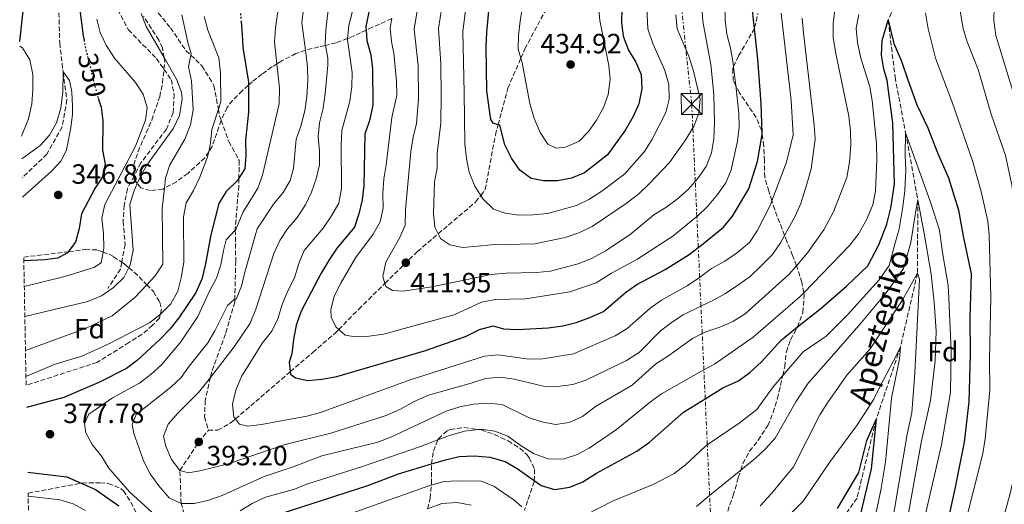
# Model space of a CAD drawing. Units: metres. Extents: x 626799 to 630222, y 4789766 to 4792136.
# Drawn here: x 626825 to 627179, y 4790359 to 4790533 of the extents above; entities that cross this region are included whole.
import ezdxf
from ezdxf.enums import TextEntityAlignment as Align

# ---------------------------------------------------------------- set-up
doc = ezdxf.new("R2010")
doc.units = ezdxf.units.M
doc.header["$MEASUREMENT"] = 0
for name, pattern in [('DGN Style 3', [2.435891, 1.739922, -0.695969]), ('DGN Style 5', [1.217945, 0.521977, -0.695969]), ('DGN Style 7', [3.479844, 1.56593, -0.695969, 0.521977, -0.695969])]:
    doc.linetypes.add(name, pattern=pattern)
for name, color, linetype, lineweight in [('Barranco lineal', 142, 'DGN Style 3', 13), ('Cota de curva de nivel directora', 7, 'Continuous', 0), ('Cota de punto acotado terreno', 7, 'Continuous', 0), ('Curva de nivel directora', 30, 'Continuous', 30), ('Curva de nivel directora no vista', 30, 'DGN Style 5', 30), ('Curva de nivel intermedia', 30, 'Continuous', 0), ('Etiqueta de zona arbolada', 92, 'Continuous', 0), ('Línea de cambio de uso (parcela vista)', 92, 'Continuous', 0), ('Línea eléctrica', 6, 'DGN Style 7', 0), ('Punto acotado terreno (símbolo)', 7, 'Continuous', 0), ('Senda', 7, 'DGN Style 3', 0), ('Texto de arroyo-regatas y barrancos', 142, 'Continuous', 0), ('Torre eléctrica', 7, 'Continuous', 0), ('Zona arbolada', 92, 'DGN Style 3', 0)]:
    doc.layers.add(name, color=color, linetype=linetype, lineweight=lineweight)
doc.styles.add('Style-Arial', font='arial.ttf')

# ---------------------------------------------------------------- blocks, each defined once
blk = doc.blocks.new('5PATER')
at = {"layer": 'Punto acotado terreno (símbolo)', "linetype": 'Continuous', "lineweight": 0}
h = blk.add_hatch(color=51, dxfattribs=at)
edge = h.paths.add_edge_path()
edge.add_ellipse((0, 0), major_axis=(-0.11, -0.111), ratio=0.999422, start_angle=0, end_angle=360)
blk = doc.blocks.new('5TME')
at = {"layer": 'Torre eléctrica', "color": 7, "linetype": 'Continuous', "lineweight": 0}
for p, q in [((-0.375, 0.375), (0.375, -0.375)), ((0.3723, 0.3776), (-0.3716, -0.3784))]:
    blk.add_line(p, q, dxfattribs=at)
at = {"layer": 'Torre eléctrica', "color": 7, "linetype": 'Continuous', "lineweight": 0, "flags": 128}
blk.add_lwpolyline([(-0.375, -0.375), (0.375, -0.375), (0.375, 0.375), (-0.375, 0.375), (-0.3716, -0.3784)], dxfattribs=at)

msp = doc.modelspace()

# ---------------------------------------------------------------- linework, layer by layer
at = {"layer": 'Barranco lineal', "color": 142, "linetype": 'DGN Style 3', "lineweight": 13}
for points in [[(626883.56, 4790742.38, 363.86), (626870.21, 4790719.93, 363.18), (626861.87, 4790703.43, 362.05), (626860.3, 4790692.53, 360.69), (626861.12, 4790679.93, 360), (626857.95, 4790644.48, 358.86), (626854.62, 4790589.84, 357.99), (626854.51, 4790588.01, 357.96), (626854.45, 4790587.52, 357.77), (626853.66, 4790580.34, 355), (626846.95, 4790563.39, 350), (626846.91, 4790563.28, 349.99), (626841.62, 4790549.92, 348.64), (626839.33, 4790537.52, 347.28), (626839.67, 4790524.24, 345.92), (626840.85, 4790513.86, 345), (626842.23, 4790503.85, 344.55), (626840.55, 4790494.15, 344.32), (626835.06, 4790484.39, 344.32), (626826.2, 4790475.85, 344.72)], [(627265.08, 4790680.01, 416.6), (627262.56, 4790677.74, 415), (627261.85, 4790677.13, 414.4), (627256.59, 4790672.73, 410), (627247.49, 4790663.79, 405), (627233.8, 4790647.37, 400), (627217.1, 4790628.12, 395), (627216.21, 4790626.18, 394.69), (627202.8, 4790597.07, 390), (627178, 4790578.25, 385), (627154.4, 4790557.81, 380), (627141.31, 4790541.87, 377.16), (627137.24, 4790532.37, 375), (627139.7, 4790512.02, 372.39), (627143.49, 4790492.01, 370), (627147.87, 4790467.93, 365), (627147.75, 4790441.62, 360), (627141.62, 4790415.09, 355), (627132.89, 4790389.09, 350), (627126.03, 4790360.96, 349.22), (627116.34, 4790346.9, 347.74)]]:
    msp.add_polyline3d(points, dxfattribs=at)
at = {"layer": 'Curva de nivel directora', "color": 30, "linetype": 'Continuous', "lineweight": 30, "flags": 128}
for points, elevation in [([(626825.29, 4790524.79), (626827.04, 4790540.16), (626828.86, 4790544.81), (626835.58, 4790553.09), (626839.54, 4790556.14), (626846.76, 4790563.21), (626846.95, 4790563.39), (626846.99, 4790563.33), (626847.79, 4790561.78), (626847.98, 4790557.66), (626846.89, 4790547.47), (626846.73, 4790537.08), (626848.11, 4790526.75), (626848.39, 4790525.31)], 350), ([(626952.85, 4790545.73), (626949.64, 4790530.11), (626949.74, 4790528.84), (626950.02, 4790525.13), (626951.45, 4790519.97), (626952, 4790514.95), (626952.14, 4790502.05), (626951.05, 4790496.82), (626949.29, 4790491.55), (626948.93, 4790473.13), (626948.26, 4790468.01), (626947.14, 4790462.94), (626945.55, 4790458.19), (626939.37, 4790450.78), (626936.41, 4790446.47), (626933.52, 4790441.67), (626926.34, 4790428.01), (626924.63, 4790422.93), (626923.62, 4790417.86), (626923.07, 4790412.74), (626922.13, 4790409.76), (626922.48, 4790406.27), (626922.56, 4790405.41), (626924.39, 4790404.05), (626928.82, 4790403.08), (626933.8, 4790403.56), (626939.23, 4790404.62), (626970.7, 4790413.78), (626985.4, 4790418.94), (626990.45, 4790421.44), (626995.3, 4790422.75), (626999.04, 4790421.71), (627004.03, 4790421.38), (627015.06, 4790422.06), (627020.33, 4790422.73), (627025.19, 4790423.93), (627030.06, 4790425.68), (627034.93, 4790427.93), (627042.82, 4790434.69), (627046.91, 4790437.57), (627057.13, 4790443.02), (627065.69, 4790448.35), (627069.02, 4790450.85), (627069.68, 4790451.35), (627078.11, 4790458.21), (627081.27, 4790462.08), (627087.22, 4790471.96), (627090.32, 4790481.67), (627091.93, 4790491.46), (627092.02, 4790492.02), (627091.6, 4790502.47), (627090.39, 4790518.42), (627089.19, 4790529.48), (627088.16, 4790538.99)], 400), ([(627041.59, 4790536.84), (627041.48, 4790531.65), (627042.1, 4790526.69), (627043.99, 4790521.67), (627046.56, 4790517.36), (627048.5, 4790512.92), (627048.77, 4790507.82), (627047.65, 4790502.43), (627045.69, 4790497.83), (627042.88, 4790493.02), (627036.4, 4790484.05), (627028.12, 4790477.63), (627023.5, 4790475.72), (627018.47, 4790474.81), (627013.42, 4790474.72), (627008.99, 4790475.58), (627004.98, 4790478.58), (627001.89, 4790482.88), (626999.48, 4790487.71), (626997.72, 4790494.7), (626997.12, 4790494.88), (626995.33, 4790495.42), (626994.49, 4790496.74), (626993.09, 4790506.93), (626992.8, 4790522.96), (626993.12, 4790527.95), (626994.09, 4790538.31)], 425), ([(626904.79, 4790532.01), (626905.26, 4790525.22), (626905.43, 4790522.64), (626907.42, 4790510.16), (626907.42, 4790509.07), (626907.48, 4790499.46), (626906.39, 4790489.35), (626906.49, 4790483.78), (626906.17, 4790479.14), (626904.02, 4790475.7), (626903.51, 4790474.9), (626899.45, 4790470.89), (626896.81, 4790466.65), (626893.89, 4790455.45), (626892.04, 4790445.04), (626890.69, 4790439.48), (626888.44, 4790434.52), (626882.45, 4790425.62), (626879.21, 4790421.54), (626875.74, 4790417.95), (626867.57, 4790410.45), (626863.61, 4790407.4), (626853.71, 4790402.46), (626841.15, 4790397), (626827.75, 4790393.39)], 375), ([(626918.46, 4790355.15), (626950.68, 4790365.6), (626961.29, 4790369.62), (626973.23, 4790373.19), (626978.27, 4790374.69), (626983.13, 4790375.87), (626988.59, 4790376.16), (626994.16, 4790375.67), (626999.65, 4790374.03), (627004.02, 4790371.59), (627010.08, 4790367.24), (627012.58, 4790365.44), (627017.41, 4790364.04), (627022.93, 4790364.81), (627027.53, 4790366.78), (627032.48, 4790369.86), (627046.97, 4790377.79), (627051.44, 4790381), (627063.68, 4790391.79), (627071.51, 4790396.59), (627077.89, 4790400.5), (627083.45, 4790403.06), (627087.52, 4790405.96), (627091.68, 4790409.82), (627098.76, 4790417.6), (627104.7, 4790422.33), (627113.19, 4790429.08), (627122.27, 4790436.97), (627129.87, 4790444.25), (627133.9, 4790451.76), (627136.74, 4790459.25), (627138.13, 4790464.93), (627139.46, 4790473.58), (627138.89, 4790495.58), (627136.82, 4790510.82), (627135.64, 4790514.8), (627134.86, 4790519.9), (627135.05, 4790525.13), (627137.24, 4790532.37), (627139.2, 4790524.08), (627141.95, 4790517.74), (627144.33, 4790511), (627147.51, 4790502.03), (627151.42, 4790493.82), (627154.97, 4790484.85), (627158.89, 4790475.89), (627162.49, 4790464.28), (627164.16, 4790454.9), (627167.04, 4790441.41), (627166.56, 4790425.74), (627166.68, 4790412.38), (627166.17, 4790395.53), (627164.46, 4790380.98), (627161.16, 4790364.32), (627159.01, 4790354.47)], 375), ([(626853.5, 4790504.49), (626854.58, 4790501.16), (626854.79, 4790499.25), (626855.13, 4790496.19), (626855.08, 4790485.78), (626855.99, 4790480.81), (626854.97, 4790475.97), (626852.26, 4790471.97), (626847.45, 4790462.91), (626846.71, 4790457.7), (626845.34, 4790452.8), (626842.75, 4790449.31), (626842.45, 4790448.91), (626838.94, 4790446.99), (626834.37, 4790446.39), (626826.76, 4790446.06)], 350), ([(627119.07, 4790357.25), (627126.73, 4790370.17), (627129.55, 4790381.6), (627132.89, 4790389.09), (627131.12, 4790371.41), (627127.45, 4790355.78)], 350), ([(626828.18, 4790370.25), (626842.26, 4790368.53), (626847.39, 4790366.29), (626852.52, 4790364.06), (626860.92, 4790358.17)], 375)]:
    msp.add_lwpolyline(points, dxfattribs=dict(at, elevation=elevation))
at = {"layer": 'Curva de nivel directora no vista', "color": 30, "linetype": 'DGN Style 5', "lineweight": 30, "flags": 128}
for points, elevation in [([(626903.83, 4790553.04), (626903.84, 4790552.93), (626904.13, 4790544.4), (626904.33, 4790538.88), (626904.79, 4790532.01)], 375), ([(626848.39, 4790525.31), (626849.1, 4790521.69), (626850.05, 4790517.85), (626852.82, 4790506.61), (626853.5, 4790504.49)], 350)]:
    msp.add_lwpolyline(points, dxfattribs=dict(at, elevation=elevation))
at = {"layer": 'Curva de nivel intermedia', "color": 30, "linetype": 'Continuous', "lineweight": 0, "flags": 128}
for points, elevation in [([(627175.11, 4790577.8), (627178, 4790578.25), (627168.96, 4790565.22), (627164.23, 4790555.87), (627163.1, 4790550.69), (627162.78, 4790540.11), (627163.22, 4790534.9), (627164.13, 4790529.45), (627165.59, 4790524.67), (627169.51, 4790514.68), (627174.21, 4790498.74), (627179.31, 4790483.83), (627181.76, 4790472.74), (627182.42, 4790462.76), (627182.02, 4790446.04), (627182.32, 4790435), (627183.76, 4790418.66), (627184.79, 4790401.6), (627184.87, 4790390.91), (627183.19, 4790374.16), (627182.36, 4790368.34), (627181.07, 4790362.63), (627178.29, 4790352.6)], 385), ([(627180.01, 4790562.64), (627178.39, 4790557.63), (627177.28, 4790552.66), (627176.15, 4790542.17), (627175.31, 4790537.22), (627175.21, 4790532.22), (627175.85, 4790526.98), (627181.95, 4790506.91)], 390), ([(626920.14, 4790550.46), (626917.11, 4790529.67), (626916.83, 4790524.62), (626917.68, 4790516.77), (626918.64, 4790508.04), (626918.52, 4790502.46), (626912.48, 4790476.8), (626910.81, 4790472.09), (626905.46, 4790463.44), (626902.9, 4790457.29), (626902.74, 4790457.12), (626899.49, 4790453.62), (626898.45, 4790449.72), (626897.55, 4790444.6), (626895.98, 4790439.85), (626893.57, 4790435.41)], 380), ([(627008.28, 4790552.77), (627004.99, 4790532.09), (627004.44, 4790527.09), (627004.3, 4790522.07), (627005.29, 4790518.75), (627005.6, 4790517.7), (627008.54, 4790502.53), (627010.09, 4790497.11), (627012.27, 4790492.1), (627015.01, 4790487.91), (627018.01, 4790486.51), (627021.31, 4790486.8), (627026.27, 4790488.98), (627029.57, 4790492.46), (627032.48, 4790496.53), (627034.93, 4790501.1), (627036.66, 4790505.79), (627037.42, 4790511.25), (627036.85, 4790516.21), (627033.62, 4790532.32), (627033.23, 4790537.65)], 430), ([(626927.96, 4790542.22), (626926.64, 4790531.51), (626927.9, 4790521.65), (626928.67, 4790515.64), (626928.78, 4790510.64), (626928.39, 4790505.06), (626927.67, 4790499.94), (626926.26, 4790494.45), (626924.57, 4790489.74), (626923.63, 4790479.19), (626922.49, 4790474.93), (626919.9, 4790470.65), (626916.43, 4790466.4), (626910.55, 4790457.53), (626906.13, 4790442.06), (626905, 4790436.99), (626903.09, 4790432.37), (626902.53, 4790432.27), (626902.3, 4790432.23), (626899.95, 4790430.1), (626895.42, 4790420.9), (626892.83, 4790416.62), (626886.12, 4790408.31), (626883.25, 4790404.22), (626879.52, 4790400.72), (626867.09, 4790390.89), (626865.71, 4790387.38), (626866.29, 4790384.14), (626869.84, 4790374.1), (626872.1, 4790369.64), (626875.3, 4790365.33), (626879.01, 4790361.03), (626883.29, 4790359.01), (626887.94, 4790358.98), (626892.82, 4790360.03), (626898.03, 4790361.86), (626913.08, 4790368.67), (626923.82, 4790372.28), (626933.77, 4790376.05), (626953.97, 4790381.02), (626958.63, 4790382.83), (626978.51, 4790392.08), (626983.36, 4790393.74), (626988.34, 4790394.64), (626993.33, 4790395.02), (626998.64, 4790394.49), (627007.99, 4790389.89), (627012.78, 4790388.35), (627017.74, 4790387.39), (627022.69, 4790388.05), (627027.42, 4790390.26), (627032.08, 4790393.8), (627045.29, 4790401.44), (627053.76, 4790409.12), (627057.98, 4790411.79), (627066.89, 4790418.24), (627070.43, 4790420.01), (627071.36, 4790420.47), (627076.81, 4790422.31), (627081.37, 4790424.35), (627085.8, 4790427.04), (627101.54, 4790441.15), (627104.29, 4790444.3), (627108.29, 4790448.89), (627114.17, 4790457.16), (627117.59, 4790463.6), (627122.32, 4790476.02), (627123.32, 4790481.48), (627123.77, 4790487.73), (627123.69, 4790492.73), (627123.14, 4790498.04), (627118.42, 4790520.5), (627117.5, 4790526.06), (627117.52, 4790531.06), (627118.02, 4790536.29)], 385), ([(626936.49, 4790539.25), (626935.28, 4790528.78), (626935.02, 4790523.79), (626935.08, 4790523.39), (626935.91, 4790518.75), (626935.97, 4790516.25), (626934.99, 4790506.07), (626934.27, 4790500.83), (626933.03, 4790495.58), (626932.48, 4790490.61), (626932.98, 4790485.48), (626932.97, 4790480.48), (626931.79, 4790475.5), (626930.14, 4790470.68), (626927.91, 4790466.13), (626924.93, 4790461.58), (626921.52, 4790457.57), (626918.74, 4790453.41), (626916.57, 4790448.66), (626910.13, 4790428.74), (626908.02, 4790423.7), (626902.33, 4790415.18), (626893.78, 4790404.2), (626889.55, 4790398.77), (626882.06, 4790391.47), (626878.59, 4790387.52), (626876.98, 4790383.13), (626877.74, 4790379.61), (626879.8, 4790374.82), (626882.83, 4790370.86), (626885.87, 4790370.05), (626890.04, 4790370.71), (626899.82, 4790373.09), (626920.65, 4790380.2), (626937.07, 4790384.22), (626956.93, 4790390.61), (626962.06, 4790392.8), (626966.94, 4790395.55), (626972.13, 4790397.91), (626987.5, 4790402.2), (626992.63, 4790403.91), (626997.91, 4790404.36), (627002.85, 4790403.61), (627013.42, 4790401.09), (627018.41, 4790400.94), (627023.92, 4790401.69), (627028.66, 4790403.27), (627043.21, 4790410.34), (627047.92, 4790413.33), (627055.34, 4790420.84), (627059.46, 4790423.99), (627063.63, 4790426.75), (627069.98, 4790429.78), (627074.48, 4790431.93), (627078.85, 4790434.34), (627083.55, 4790437.55), (627087.63, 4790440.44), (627091.66, 4790444.31), (627095.72, 4790448.39), (627098.59, 4790452.49), (627100.02, 4790455.16), (627103.78, 4790462.13), (627105.8, 4790466.7), (627108.05, 4790473.63), (627109.57, 4790479.13), (627110.95, 4790489.72), (627110.67, 4790494.71), (627106.78, 4790527.92), (627106.39, 4790533.2)], 390), ([(626945.92, 4790540.32), (626943.55, 4790530.4), (626943.07, 4790525.84), (626943.03, 4790525.42), (626944.72, 4790513.64), (626944.61, 4790508.64), (626943.83, 4790503.35), (626940.97, 4790492.78), (626940.71, 4790487.79), (626940.9, 4790471.99), (626939.86, 4790466.81), (626937.33, 4790462.2), (626934.27, 4790457.76), (626927.46, 4790449.74), (626925.52, 4790445.13), (626924.02, 4790439.96), (626921.62, 4790435.35), (626919.56, 4790430.44), (626918.03, 4790425.3), (626915.84, 4790420.8), (626912.49, 4790416.6), (626904.99, 4790404.62), (626902.93, 4790399.65), (626901.68, 4790394.69), (626902.23, 4790390), (626902.76, 4790389.34), (626904.25, 4790387.48), (626907.22, 4790386.72), (626912.09, 4790387.39), (626928.47, 4790390.35), (626933.3, 4790391.64), (626965.52, 4790403.33), (626992.2, 4790411.82), (626997.18, 4790412.3), (627008.13, 4790410.83), (627013.13, 4790410.85), (627024.18, 4790412.75), (627039.22, 4790419.17), (627043.47, 4790421.81), (627051.7, 4790429.04), (627055.78, 4790431.92), (627065.08, 4790437.12), (627069.5, 4790440.04), (627069.51, 4790440.05), (627073.8, 4790443.37), (627078.51, 4790445.96), (627083.16, 4790449.06), (627087.39, 4790452.68), (627090.16, 4790456.85), (627094.92, 4790466.19), (627095.45, 4790467.6), (627100.75, 4790481.49), (627103.04, 4790491.24), (627102.39, 4790503.59), (627098.75, 4790534.92)], 395), ([(626977.56, 4790541.05), (626975.77, 4790529.42), (626976.54, 4790516.76), (626976.7, 4790505.35), (626976.59, 4790495.41), (626975.27, 4790484.7), (626975.2, 4790479.3), (626974.3, 4790474.38), (626973.86, 4790463.08), (626974.36, 4790458.1)], 415), ([(626985.84, 4790539.79), (626984.42, 4790528.39), (626984.89, 4790506.45), (626985.16, 4790488.04), (626985.72, 4790482.77), (626986.76, 4790477.88), (626988.81, 4790472.9), (626990.89, 4790469.56), (626991.66, 4790468.33), (626995.47, 4790464.62), (626999.67, 4790463.16), (627004.62, 4790462.5), (627009.67, 4790462.52), (627014.81, 4790463.09), (627025.23, 4790465.94), (627029.72, 4790468.12), (627034.35, 4790471.01), (627042.67, 4790477.29), (627049.67, 4790485.31), (627052.34, 4790489.54), (627057.32, 4790499.27), (627058.6, 4790504.11), (627058.4, 4790509.29), (627057, 4790514.32), (627052.69, 4790524.1), (627050.91, 4790529.3)], 420), ([(627050.91, 4790529.3), (627050.42, 4790539.46)], 420), ([(626938.83, 4790422.35), (626939.87, 4790421.43), (626942.14, 4790419.44), (626945.81, 4790418.75), (626950.8, 4790419), (626955.91, 4790419.79), (626981.33, 4790426.73), (626991.17, 4790431.24), (626996.08, 4790432.2), (627007, 4790432.4), (627022.87, 4790434.95), (627032.32, 4790438.23), (627037.84, 4790441.66), (627046.99, 4790446.53), (627059.92, 4790454.94), (627068.51, 4790461.92), (627068.78, 4790462.14), (627072.39, 4790465.59), (627075.95, 4790469.88), (627078.96, 4790474.11), (627080.84, 4790478.75), (627083.16, 4790488.99), (627083.72, 4790493.98), (627083.61, 4790499), (627082.47, 4790508.98), (627081.69, 4790515.72), (627081.55, 4790516.96), (627080.64, 4790522.34), (627079.33, 4790527.43), (627078.63, 4790532.38), (627078.6, 4790537.82)], 405), ([(626963.76, 4790458.86), (626961.81, 4790454.47), (626956.8, 4790445.56), (626955.73, 4790440.43), (626956.49, 4790437.98), (626956.84, 4790436.85), (626959.25, 4790435.38), (626963.08, 4790435.22), (626973.28, 4790436.77), (626994.68, 4790441.19), (626999.96, 4790441.63), (627010.93, 4790441.88), (627015.9, 4790442.41), (627026.26, 4790445.06), (627030.87, 4790447.01), (627035.69, 4790449.7), (627044.51, 4790455.55), (627053, 4790462.62), (627057.31, 4790465.16), (627061.55, 4790468.35), (627065.39, 4790471.67), (627067.93, 4790474.58), (627068.69, 4790475.44), (627071.8, 4790479.97), (627073.74, 4790484.88), (627074.6, 4790489.81), (627074.82, 4790495.7), (627074.6, 4790505.87), (627073.55, 4790516.52), (627070.6, 4790531.98), (627070.34, 4790537.21)], 410), ([(626968.29, 4790537.17), (626967.03, 4790529.25), (626968.36, 4790516.18), (626968.52, 4790504.25), (626967.86, 4790495.35), (626966.62, 4790490.5), (626965.81, 4790485.27), (626963.85, 4790464.34), (626963.76, 4790458.86)], 410), ([(626853, 4790532.84), (626854.24, 4790528), (626856.36, 4790523.45), (626859.4, 4790518.74), (626866.88, 4790510.1), (626869.63, 4790505.85), (626871.1, 4790501.06), (626870.5, 4790496.57), (626866.9, 4790487.23), (626855.83, 4790466.23), (626854.76, 4790461.33), (626855.43, 4790455.77), (626855.54, 4790450.77), (626855.25, 4790449.24), (626854.51, 4790445.32), (626851.94, 4790443.63), (626841.54, 4790440.42), (626826.93, 4790436.88)], 355), ([(626827.13, 4790426.13), (626849.8, 4790431.42), (626854.64, 4790433.48), (626859, 4790436.46), (626862.65, 4790440.13), (626864.5, 4790443.62), (626864.99, 4790444.54), (626866.08, 4790449.84), (626864.85, 4790466.3), (626866.28, 4790470.97), (626867.53, 4790473.87), (626868.4, 4790475.88), (626870.81, 4790480.26), (626880.51, 4790493.64), (626882.63, 4790498.27), (626883.68, 4790504.15), (626883.41, 4790506.58), (626881.61, 4790511.25), (626877.14, 4790518.98), (626870.67, 4790530.17), (626868.9, 4790534.84)], 360), ([(626827.36, 4790413.92), (626848.94, 4790421.74), (626858.5, 4790426.32), (626866.62, 4790432.97), (626870.9, 4790437.47), (626873.92, 4790440.65), (626876.66, 4790444.86), (626876.49, 4790464.86), (626877.31, 4790472.14), (626877.7, 4790475.68), (626879.17, 4790480.46), (626884.65, 4790489.74), (626886.65, 4790494.89), (626887.6, 4790500.25), (626886.94, 4790510.69), (626885.92, 4790515.67), (626886.76, 4790519.84), (626886.88, 4790520.44), (626885.78, 4790523.91), (626883.5, 4790534.32)], 365), ([(626827.54, 4790404.58), (626838.03, 4790408.95), (626847.61, 4790411.91), (626857.07, 4790416.15), (626871.9, 4790423.85), (626875.74, 4790426.81), (626875.91, 4790426.94), (626879.56, 4790430.61), (626882.04, 4790435.18), (626883.32, 4790440.01), (626884.25, 4790445.61), (626884.1, 4790461.82), (626885.13, 4790466.94), (626887.74, 4790471.36), (626890.05, 4790476.15), (626892.68, 4790482.99), (626893.17, 4790485.19), (626893.86, 4790488.24), (626894.28, 4790493.22), (626896.64, 4790500.47), (626897.52, 4790503.18), (626897.37, 4790513.51), (626896.79, 4790518.94), (626892.89, 4790528.87), (626891.57, 4790533.69)], 370), ([(626904.53, 4790356.34), (626908.84, 4790359.04), (626913.53, 4790361.3), (626923.69, 4790364.06), (626928.82, 4790366.06), (626948.45, 4790372.28), (626968.84, 4790379.29), (626975.49, 4790381.81), (626979.72, 4790383.41), (626985.04, 4790384.9), (626990.09, 4790385.55), (626990.89, 4790385.65), (626995.9, 4790384.98), (627000.56, 4790383.18), (627005.4, 4790379.7), (627009.8, 4790376.99), (627015.01, 4790374.99), (627020.47, 4790374.86), (627025.22, 4790376.41), (627029.85, 4790378.86), (627039.62, 4790385.54), (627051.81, 4790395.45), (627055.86, 4790398.38), (627071.03, 4790406.91), (627074.8, 4790409.03), (627088.73, 4790418.65), (627105.6, 4790433.3), (627106.89, 4790434.64), (627123.33, 4790451.56), (627126.4, 4790455.48), (627129.43, 4790460.73), (627131.66, 4790466.11), (627132.7, 4790471.01), (627133.11, 4790482.28), (627133, 4790488.21), (627131.45, 4790503.62), (627130.62, 4790508.56), (627127.46, 4790518.77), (627126.2, 4790524.44), (627125.76, 4790529.54), (627126.73, 4790534.43)], 380), ([(626958.96, 4790532.99), (626958.34, 4790529.68), (626958.84, 4790524.75), (626959.72, 4790520.56), (626960.65, 4790510.53), (626960.71, 4790505.51), (626958.97, 4790497.5), (626956.95, 4790480.57), (626956.05, 4790475.5), (626955.74, 4790470.21), (626955.83, 4790464.93), (626954.74, 4790460.05), (626952.19, 4790455.65), (626945.88, 4790447.14), (626940.66, 4790438.1), (626938.23, 4790433.37), (626937.04, 4790428.51), (626937.14, 4790425.8), (626938.83, 4790422.35)], 405), ([(626974.36, 4790458.1), (626975.63, 4790455.77), (626976.58, 4790454.01), (626979.76, 4790451.8), (626984.48, 4790450.84), (626994.8, 4790451.78), (627010.3, 4790452.22), (627021.23, 4790454.4), (627026.14, 4790456.06), (627030.86, 4790458.35), (627043.08, 4790466.59), (627047.66, 4790470.09), (627051.25, 4790473.57), (627058.67, 4790481.38), (627064.53, 4790489.64), (627067.05, 4790493.77), (627067.38, 4790494.32), (627069.21, 4790499.11), (627069.64, 4790504.09), (627067.34, 4790514.11), (627065.68, 4790519.47), (627064.58, 4790522.04), (627061.46, 4790529.34), (627060.9, 4790534.31)], 415), ([(627150.67, 4790535.1), (627151.56, 4790529.35), (627154.27, 4790518.82), (627160.26, 4790502.98), (627167.49, 4790481.97), (627170.6, 4790470.99), (627172.99, 4790460.35), (627173.52, 4790455.38), (627174.07, 4790433.08), (627173.66, 4790410.66), (627173.77, 4790399.62), (627172.08, 4790382.17), (627171.24, 4790376.93), (627164.7, 4790351.31)], 380), ([(626826.08, 4790482.7), (626832.61, 4790487.46), (626835.97, 4790491.16), (626838.48, 4790495.6), (626840.03, 4790500.84), (626840.74, 4790506.77), (626840.85, 4790513.86), (626843.22, 4790510.77), (626844, 4790506.6), (626844.29, 4790501.6), (626844.25, 4790498.7), (626843.66, 4790493.75), (626842.1, 4790485.94), (626840.14, 4790481.91), (626836.69, 4790478.22), (626826.33, 4790468.86)], 345), ([(627023.94, 4790352.5), (627038.17, 4790359.84), (627053, 4790365.99), (627060.3, 4790369.74), (627064.25, 4790372.81), (627071.6, 4790379.61), (627072.26, 4790380.06), (627083.7, 4790387.85), (627090.03, 4790392.77), (627095.88, 4790400.87), (627099.35, 4790404.93), (627106.64, 4790413.44), (627114.91, 4790419.07), (627122.66, 4790426.67), (627134.03, 4790439.28), (627137.54, 4790444.34), (627139.61, 4790452.04), (627141.14, 4790457.53), (627142.51, 4790465.45), (627143.21, 4790471.27), (627143.55, 4790478.59), (627143.33, 4790483.93), (627143.49, 4790492.01), (627147.52, 4790480.81), (627152.42, 4790467.08), (627155.62, 4790457.03), (627156.69, 4790449.04), (627158.76, 4790437.23), (627158.97, 4790432.69), (627159.42, 4790424.37), (627159.9, 4790413.97), (627159.58, 4790398.79), (627156.35, 4790379.99), (627148.34, 4790345.33)], 370), ([(627068.32, 4790357.9), (627073.1, 4790361.81), (627084.27, 4790370.92), (627089.52, 4790375.21), (627093.22, 4790378.57), (627096.61, 4790382.47), (627104.04, 4790395.5), (627108.52, 4790402.18), (627118.54, 4790413.51), (627127.53, 4790423.77), (627136.51, 4790434.62), (627142.74, 4790443.33), (627145.36, 4790452.67), (627146.92, 4790462.57), (627147.87, 4790467.93), (627150.18, 4790455.89), (627152.65, 4790441.3), (627153.76, 4790431.22), (627154.41, 4790420.89), (627154.14, 4790410.2), (627152.42, 4790396), (627149.19, 4790381.54), (627143.54, 4790350.23)], 365), ([(627091.26, 4790358.14), (627095.33, 4790362.56), (627103.19, 4790372.17), (627112.66, 4790390.77), (627115.42, 4790395.08), (627122.4, 4790405.1), (627130.71, 4790414.48), (627142.19, 4790431.88), (627147.75, 4790441.62), (627148.49, 4790439.54), (627146.83, 4790405.72), (627145.75, 4790391.52), (627144.03, 4790383.83), (627138.01, 4790348.5)], 360), ([(626893.57, 4790435.41), (626889.29, 4790426.15), (626883.13, 4790416.98), (626876.25, 4790408.73), (626872.52, 4790405.4), (626868.31, 4790402.23), (626858.58, 4790396.86), (626850.15, 4790391.1), (626848.58, 4790387.68), (626848.99, 4790384.31), (626851.27, 4790380.17), (626854.66, 4790375.94), (626857.35, 4790371.72), (626864.7, 4790363.23), (626872.73, 4790355.94)], 380), ([(627097.28, 4790350.47), (627106.73, 4790359.78), (627116.12, 4790373.75), (627126.21, 4790387.4), (627132.08, 4790396.45), (627134.32, 4790401.14), (627136.8, 4790405.6), (627139.15, 4790410.17), (627141.62, 4790415.09), (627141.35, 4790410.9), (627139.53, 4790402.05), (627138.46, 4790396.8), (627136.32, 4790373.88), (627134.53, 4790363.74), (627131.96, 4790351.39)], 355), ([(626944.98, 4790355.61), (626972.55, 4790365.45), (626973.11, 4790365.61), (626977.6, 4790366.84), (626982.6, 4790367.12), (626990.98, 4790367), (626995.61, 4790365.24), (627002.84, 4790360.19), (627005.67, 4790357.77)], 370), ([(626828.34, 4790361.58), (626839.69, 4790360.31), (626844.44, 4790358.85), (626848.91, 4790356.47)], 370), ([(626971.74, 4790357.09), (626976.94, 4790358.99), (626982.47, 4790359.38), (626987.49, 4790358.41)], 365)]:
    msp.add_lwpolyline(points, dxfattribs=dict(at, elevation=elevation))
at = {"layer": 'Línea de cambio de uso (parcela vista)', "color": 92, "linetype": 'Continuous', "lineweight": 0}
msp.add_polyline3d([(626825.32, 4790523.11, 350.16), (626826.34, 4790522.55, 349.7), (626828.97, 4790518.19, 349.25), (626830, 4790512.98, 348.57), (626829.98, 4790507.4, 347.89), (626829.61, 4790502.4, 347.66), (626828.43, 4790497.04, 347.21), (626825.92, 4790490.8, 347.01)], dxfattribs=at)
at = {"layer": 'Línea eléctrica', "color": 6, "linetype": 'DGN Style 7', "lineweight": 0}
msp.add_polyline3d([(627073.85, 4790345.47, 360), (627073.1, 4790361.81, 365), (627072.26, 4790380.06, 370), (627071.51, 4790396.59, 375), (627071.03, 4790406.91, 380), (627070.43, 4790420.01, 385), (627069.98, 4790429.78, 390), (627069.51, 4790440.05, 395), (627069.02, 4790450.85, 400), (627068.51, 4790461.92, 405), (627067.93, 4790474.58, 410), (627067.05, 4790493.77, 415), (627066.65, 4790502.38, 416.29), (627064.58, 4790522.04, 415), (627061.84, 4790548.03, 415), (627059.81, 4790567.36, 420), (627058.1, 4790583.6, 425), (627056.62, 4790597.63, 430), (627055.63, 4790607.04, 435), (627054.42, 4790618.53, 440), (627053.57, 4790626.57, 445), (627052.07, 4790640.79, 450), (627051.85, 4790642.9, 450.26)], dxfattribs=at)
at = {"layer": 'Senda', "color": 7, "linetype": 'DGN Style 3', "lineweight": 0}
for points in [[(626862.64, 4790578.18, 359.74), (626860.99, 4790570.76, 358.91), (626860.94, 4790570.53, 358.88), (626860.38, 4790568.03, 358.6), (626857.25, 4790554.97, 358.15), (626858.21, 4790540.58, 357.01), (626864.34, 4790528.96, 357.01), (626874.39, 4790518.69, 357.01), (626877.1, 4790514.81, 357.36), (626879.76, 4790511, 357.69), (626880.78, 4790505.8, 357.92), (626880.44, 4790499.29, 358.15), (626877.99, 4790493.32, 358.15), (626868.8, 4790481.19, 358.15), (626866.39, 4790476.57, 358.26), (626863.97, 4790471.93, 358.37), (626862.8, 4790465.98, 358.37), (626862.44, 4790460.29, 358.6), (626863.17, 4790451.94, 359.05), (626861.95, 4790445.56, 359.38), (626861.47, 4790443.08, 359.51), (626856.95, 4790436.15, 359.74)], [(626873.54, 4790536.91, 360.64), (626879.48, 4790529.64, 361.32), (626884.97, 4790521.55, 364.05), (626886.76, 4790519.84, 364.81), (626890.82, 4790515.97, 366.54), (626895.07, 4790508.96, 368.35), (626896.64, 4790500.47, 369.69), (626897.06, 4790498.19, 370.06), (626897.67, 4790496.48, 370.35), (626900.37, 4790488.84, 371.64), (626904.15, 4790482.06, 373.68), (626904.02, 4790475.7, 375.35), (626903.96, 4790473, 376.07), (626902.73, 4790457.7, 379.92), (626902.74, 4790457.12, 380.05), (626902.88, 4790445.97, 382.42), (626902.53, 4790432.27, 384.85), (626902.51, 4790431.28, 385.02), (626899.23, 4790419.83, 387.29), (626894.25, 4790406.27, 389.45), (626893.78, 4790404.2, 389.83), (626891.93, 4790396.01, 391.37), (626891.69, 4790390.08, 392.85), (626893.06, 4790385.29, 393.42)], [(626893.06, 4790385.29, 393.42), (626896.48, 4790385.29, 394.1), (626901.25, 4790388.05, 395), (626902.76, 4790389.34, 395.41), (626910.06, 4790395.58, 397.39), (626922.48, 4790406.27, 400.34), (626930.53, 4790413.2, 402.26), (626938.71, 4790420.25, 404.76), (626939.87, 4790421.43, 405.25), (626947.04, 4790428.71, 408.27), (626956.49, 4790437.98, 410.15), (626968.15, 4790449.41, 412.47), (626975.63, 4790455.77, 414.94), (626989.03, 4790467.15, 419.38), (626990.89, 4790469.56, 419.99), (626992.49, 4790471.63, 420.52), (626996.14, 4790491.26, 424.15), (626997.12, 4790494.88, 424.98), (627000.66, 4790508.01, 428), (627005.29, 4790518.75, 430.16), (627006.74, 4790522.12, 430.84), (627015.11, 4790537.77, 433.11)], [(626886.52, 4790348.17, 380), (626883.29, 4790359.01, 385), (626882.83, 4790370.86, 390), (626889.61, 4790381.09, 393.2), (626893.06, 4790385.29, 393.42)]]:
    msp.add_polyline3d(points, dxfattribs=at)
at = {"layer": 'Zona arbolada', "color": 92, "linetype": 'DGN Style 3', "lineweight": 0}
for points in [[(626958.96, 4790532.99, 417.88), (626952.06, 4790529.9, 416.23), (626949.74, 4790528.84, 415.39), (626947.73, 4790527.93, 414.67), (626943.83, 4790526.11, 412.39), (626943.07, 4790525.84, 411.75), (626938.91, 4790524.31, 408.21), (626935.08, 4790523.39, 404.51), (626928.12, 4790521.72, 397.76), (626927.9, 4790521.65, 397.58), (626924.53, 4790520.42, 394.7), (626919.42, 4790517.84, 390.6), (626917.68, 4790516.77, 389.2), (626915.86, 4790515.64, 387.74), (626912.31, 4790513.11, 385.06), (626908.76, 4790510.27, 382.7), (626907.42, 4790509.07, 381.98), (626905.24, 4790507.11, 380.8), (626901.72, 4790503.64, 379.51), (626899.8, 4790501.13, 378.93), (626897.71, 4790496.59, 378.09), (626897.67, 4790496.48, 378.07), (626894.39, 4790487.06, 376.59), (626893.17, 4790485.19, 376.26), (626891.76, 4790483.02, 375.88), (626885.67, 4790477.44, 374.71), (626881.57, 4790474.47, 374.06), (626877.31, 4790472.14, 374.06), (626876.74, 4790471.83, 374.06), (626872.11, 4790471.28, 372.7), (626868.84, 4790472.27, 372.25), (626867.53, 4790473.87, 372.24), (626866.42, 4790475.24, 372.23), (626866.39, 4790476.57, 372.18), (626866.31, 4790480.48, 372.02), (626867.79, 4790485.26, 372.02), (626872.72, 4790496.6, 372.02), (626875.57, 4790504.97, 372.02), (626876.57, 4790509.88, 372.02), (626877.1, 4790514.81, 372.11), (626877.4, 4790517.49, 372.15), (626877.14, 4790518.98, 372.25), (626876.53, 4790522.46, 372.48), (626875.25, 4790525.29, 372.48), (626869.79, 4790533.69, 372.48)], [(626958.96, 4790532.99, 417.88), (626952.06, 4790529.9, 416.23), (626949.74, 4790528.84, 415.39), (626947.73, 4790527.93, 414.67), (626943.83, 4790526.11, 412.39), (626943.07, 4790525.84, 411.75), (626938.91, 4790524.31, 408.21), (626935.08, 4790523.39, 404.51), (626928.12, 4790521.72, 397.76), (626927.9, 4790521.65, 397.58), (626924.53, 4790520.42, 394.7), (626919.42, 4790517.84, 390.6), (626917.68, 4790516.77, 389.2), (626915.86, 4790515.64, 387.74), (626912.31, 4790513.11, 385.06), (626908.76, 4790510.27, 382.7), (626907.42, 4790509.07, 381.98), (626905.24, 4790507.11, 380.8), (626901.72, 4790503.64, 379.51), (626899.8, 4790501.13, 378.93), (626897.71, 4790496.59, 378.09), (626897.67, 4790496.48, 378.07), (626894.39, 4790487.06, 376.59), (626893.17, 4790485.19, 376.26), (626891.76, 4790483.02, 375.88), (626885.67, 4790477.44, 374.71), (626881.57, 4790474.47, 374.06), (626877.31, 4790472.14, 374.06), (626876.74, 4790471.83, 374.06), (626872.11, 4790471.28, 372.7), (626868.84, 4790472.27, 372.25), (626867.53, 4790473.87, 372.24), (626866.42, 4790475.24, 372.23), (626866.39, 4790476.57, 372.18), (626866.31, 4790480.48, 372.02), (626867.79, 4790485.26, 372.02), (626872.72, 4790496.6, 372.02), (626875.57, 4790504.97, 372.02), (626876.57, 4790509.88, 372.02), (626877.1, 4790514.81, 372.11), (626877.4, 4790517.49, 372.15), (626877.14, 4790518.98, 372.25), (626876.53, 4790522.46, 372.48), (626875.25, 4790525.29, 372.48), (626869.79, 4790533.69, 372.48)], [(627077.93, 4790351.68, 376.24), (627081.58, 4790361.85, 379.41), (627083.37, 4790368.18, 380.35), (627084.27, 4790370.92, 380.97), (627085.06, 4790373.34, 381.52), (627087.45, 4790377.75, 381.68), (627090.52, 4790381.75, 382.36), (627094.01, 4790386.99, 382.37), (627095.91, 4790391.61, 382.59), (627097.45, 4790396.63, 383.04), (627099.35, 4790404.93, 384.23), (627100.08, 4790408.09, 384.68), (627100.65, 4790413.42, 386.47), (627102.18, 4790417.74, 388.49), (627104.65, 4790422.19, 390.3), (627104.7, 4790422.33, 390.32), (627106.53, 4790427.57, 390.98), (627107.09, 4790433.61, 393.18), (627106.89, 4790434.64, 393.55), (627106.22, 4790438.25, 394.84), (627104.74, 4790443.1, 396.65), (627104.29, 4790444.3, 397.16), (627102.91, 4790447.95, 398.69), (627100.85, 4790453.02, 400.05), (627100.02, 4790455.16, 400.52), (627096.46, 4790464.44, 402.55), (627095.45, 4790467.6, 402.87), (627094.37, 4790471.02, 403.23), (627092.88, 4790476.1, 405.27), (627092.76, 4790481.97, 405.37), (627092.55, 4790487.27, 406.25), (627091.93, 4790491.46, 407.14), (627091.71, 4790492.96, 407.46), (627089.82, 4790497.54, 408.22), (627083.82, 4790506.32, 410.96), (627082.47, 4790508.98, 411.35), (627081.57, 4790510.74, 411.62), (627081.39, 4790515.07, 411.62), (627081.69, 4790515.72, 411.62), (627083.5, 4790519.61, 411.62), (627089.19, 4790529.48, 411.17), (627089.27, 4790529.62, 411.17), (627090.46, 4790534.82, 411.17)], [(627077.93, 4790351.68, 376.24), (627081.58, 4790361.85, 379.41), (627083.37, 4790368.18, 380.35), (627084.27, 4790370.92, 380.97), (627085.06, 4790373.34, 381.52), (627087.45, 4790377.75, 381.68), (627090.52, 4790381.75, 382.36), (627094.01, 4790386.99, 382.37), (627095.91, 4790391.61, 382.59), (627097.45, 4790396.63, 383.04), (627099.35, 4790404.93, 384.23), (627100.08, 4790408.09, 384.68), (627100.65, 4790413.42, 386.47), (627102.18, 4790417.74, 388.49), (627104.65, 4790422.19, 390.3), (627104.7, 4790422.33, 390.32), (627106.53, 4790427.57, 390.98), (627107.09, 4790433.61, 393.18), (627106.89, 4790434.64, 393.55), (627106.22, 4790438.25, 394.84), (627104.74, 4790443.1, 396.65), (627104.29, 4790444.3, 397.16), (627102.91, 4790447.95, 398.69), (627100.85, 4790453.02, 400.05), (627100.02, 4790455.16, 400.52), (627096.46, 4790464.44, 402.55), (627095.45, 4790467.6, 402.87), (627094.37, 4790471.02, 403.23), (627092.88, 4790476.1, 405.27), (627092.76, 4790481.97, 405.37), (627092.55, 4790487.27, 406.25), (627091.93, 4790491.46, 407.14), (627091.71, 4790492.96, 407.46), (627089.82, 4790497.54, 408.22), (627083.82, 4790506.32, 410.96), (627082.47, 4790508.98, 411.35), (627081.57, 4790510.74, 411.62), (627081.39, 4790515.07, 411.62), (627081.69, 4790515.72, 411.62), (627083.5, 4790519.61, 411.62), (627089.19, 4790529.48, 411.17), (627089.27, 4790529.62, 411.17), (627090.46, 4790534.82, 411.17)], [(626826.74, 4790447.42, 360.74), (626842.75, 4790449.31, 361.64), (626842.96, 4790449.33, 361.65), (626847.87, 4790450.01, 362.28), (626848.87, 4790450.14, 362.56), (626853.35, 4790449.95, 364.79), (626855.25, 4790449.24, 366.07), (626857.41, 4790448.44, 367.53), (626859.02, 4790447.53, 368.45), (626861.95, 4790445.56, 369.89), (626862.87, 4790444.94, 370.34), (626864.5, 4790443.62, 371.13), (626866.45, 4790442.03, 372.07), (626870.9, 4790437.47, 374.58), (626873.3, 4790435.01, 375.94), (626875.59, 4790431.23, 378.49), (626876.2, 4790428.79, 380.02), (626875.74, 4790426.81, 380.71), (626875.45, 4790425.53, 381.15), (626873.05, 4790422.93, 380.93), (626869.25, 4790419.73, 380.33), (626864.5, 4790416.72, 379.59), (626853.03, 4790409.59, 379.51), (626827.6, 4790401.41, 380.89)], [(626971.74, 4790357.09, 372.21), (626972.77, 4790360.82, 372.38), (626973.11, 4790365.61, 373.83), (626973.14, 4790366.05, 373.97), (626973.21, 4790373.07, 376.66), (626973.23, 4790373.19, 376.71), (626973.89, 4790377.83, 378.57), (626975.49, 4790381.81, 380.68), (626975.67, 4790382.25, 380.91), (626978.96, 4790385.2, 383.27), (626979.96, 4790385.58, 383.58), (626984.86, 4790386.24, 383.95), (626990.09, 4790385.55, 384.14), (626991.03, 4790385.42, 384.18), (626995.82, 4790383.77, 384.18), (627000.73, 4790381.46, 384.17), (627004.97, 4790378.82, 383.95), (627007.45, 4790376.54, 383.27), (627008.29, 4790375.4, 382.73), (627010.22, 4790371.25, 380.1), (627010.08, 4790367.24, 378.03), (627010.06, 4790366.83, 377.82), (627006.6, 4790356.64, 374.94)], [(626971.74, 4790357.09, 372.21), (626972.77, 4790360.82, 372.38), (626973.11, 4790365.61, 373.83), (626973.14, 4790366.05, 373.97), (626973.21, 4790373.07, 376.66), (626973.23, 4790373.19, 376.71), (626973.89, 4790377.83, 378.57), (626975.49, 4790381.81, 380.68), (626975.67, 4790382.25, 380.91), (626978.96, 4790385.2, 383.27), (626979.96, 4790385.58, 383.58), (626984.86, 4790386.24, 383.95), (626990.09, 4790385.55, 384.14), (626991.03, 4790385.42, 384.18)], [(626991.03, 4790385.42, 384.18), (626995.82, 4790383.77, 384.18), (627000.73, 4790381.46, 384.17), (627004.97, 4790378.82, 383.95), (627007.45, 4790376.54, 383.27), (627008.29, 4790375.4, 382.73), (627010.22, 4790371.25, 380.1), (627010.08, 4790367.24, 378.03), (627010.06, 4790366.83, 377.82), (627006.6, 4790356.64, 374.94)], [(626829.76, 4790285.94, 377.51), (626828.32, 4790362.71, 374.3), (626847.39, 4790366.29, 376.88), (626847.7, 4790366.35, 376.92), (626854.09, 4790366.47, 376.92), (626857.1, 4790366.21, 376.82), (626861.79, 4790364.28, 376.69), (626862.53, 4790363.6, 376.69), (626865.25, 4790359.47, 376.69), (626870.63, 4790348.79, 376.92)], [(626828.32, 4790362.71, 374.3), (626847.39, 4790366.29, 376.88), (626847.7, 4790366.35, 376.92), (626854.09, 4790366.47, 376.92), (626857.1, 4790366.21, 376.82), (626861.79, 4790364.28, 376.69), (626862.53, 4790363.6, 376.69), (626865.25, 4790359.47, 376.69), (626870.63, 4790348.79, 376.92)]]:
    msp.add_polyline3d(points, dxfattribs=at)
msp.add_polyline3d([(626827.6, 4790401.41, 380.89), (626826.74, 4790447.42, 360.74), (626842.75, 4790449.31, 361.64), (626842.96, 4790449.33, 361.65), (626847.87, 4790450.01, 362.28), (626848.87, 4790450.14, 362.56), (626853.35, 4790449.95, 364.79), (626855.25, 4790449.24, 366.07), (626857.41, 4790448.44, 367.53), (626859.02, 4790447.53, 368.45), (626861.95, 4790445.56, 369.89), (626862.87, 4790444.94, 370.34), (626864.5, 4790443.62, 371.13), (626866.45, 4790442.03, 372.07), (626870.9, 4790437.47, 374.58), (626873.3, 4790435.01, 375.94), (626875.59, 4790431.23, 378.49), (626876.2, 4790428.79, 380.02), (626875.74, 4790426.81, 380.71), (626875.45, 4790425.53, 381.15), (626873.05, 4790422.93, 380.93), (626869.25, 4790419.73, 380.33), (626864.5, 4790416.72, 379.59), (626853.03, 4790409.59, 379.51)], close=True, dxfattribs=at)

# ---------------------------------------------------------------- block references
at = {"layer": 'Punto acotado terreno (símbolo)', "color": 7, "linetype": 'Continuous', "lineweight": 0, "xscale": 10, "yscale": 10, "zscale": 10}
for p in [(627023.17, 4790516.52, 434.92), (626839.13, 4790469.72, 346.86), (626963.98, 4790445.39, 411.95), (626836.16, 4790383.86, 377.78), (626889.61, 4790381.09, 393.2)]:
    msp.add_blockref('5PATER', p, dxfattribs=at)
at = {"layer": 'Torre eléctrica', "color": 7, "linetype": 'Continuous', "lineweight": 0, "xscale": 10, "yscale": 10, "zscale": 10}
msp.add_blockref('5TME', (627066.65, 4790502.38, 416.29), dxfattribs=at)

# ---------------------------------------------------------------- texts
at = {"layer": 'Cota de curva de nivel directora', "color": 7, "linetype": 'Continuous', "lineweight": 0, "style": 'Style-Arial'}
msp.add_text('350', height=7, rotation=283, dxfattribs=at).set_placement((626851.27, 4790512.73, 350), align=Align.MIDDLE_CENTER)
at = {"layer": 'Cota de punto acotado terreno', "color": 7, "linetype": 'Continuous', "lineweight": 0, "style": 'Style-Arial'}
for s, p in [('434.92', (627012.33, 4790520.52, 434.92)), ('346.86', (626843.9, 4790473.72, 346.86)), ('411.95', (626965.55, 4790434.75, 411.95)), ('377.78', (626840.93, 4790387.86, 377.78)), ('393.20', (626892.38, 4790372.7, 393.2))]:
    msp.add_text(s, height=7, dxfattribs=at).set_placement(p)
at = {"layer": 'Etiqueta de zona arbolada', "color": 92, "linetype": 'Continuous', "lineweight": 0, "style": 'Style-Arial'}
for p in [(626850.33, 4790421.74, 365), (627156.86, 4790413.5, 366.11)]:
    msp.add_text('Fd', height=7, dxfattribs=at).set_placement(p, align=Align.MIDDLE_CENTER)
at = {"layer": 'Texto de arroyo-regatas y barrancos', "color": 142, "linetype": 'Continuous', "lineweight": 0, "style": 'Style-Arial'}
msp.add_text('Apeztegiko', height=8, rotation=75.1895, dxfattribs=at).set_placement((627130.66, 4790394.09, 354.9))

doc.saveas('drawing.dxf')
